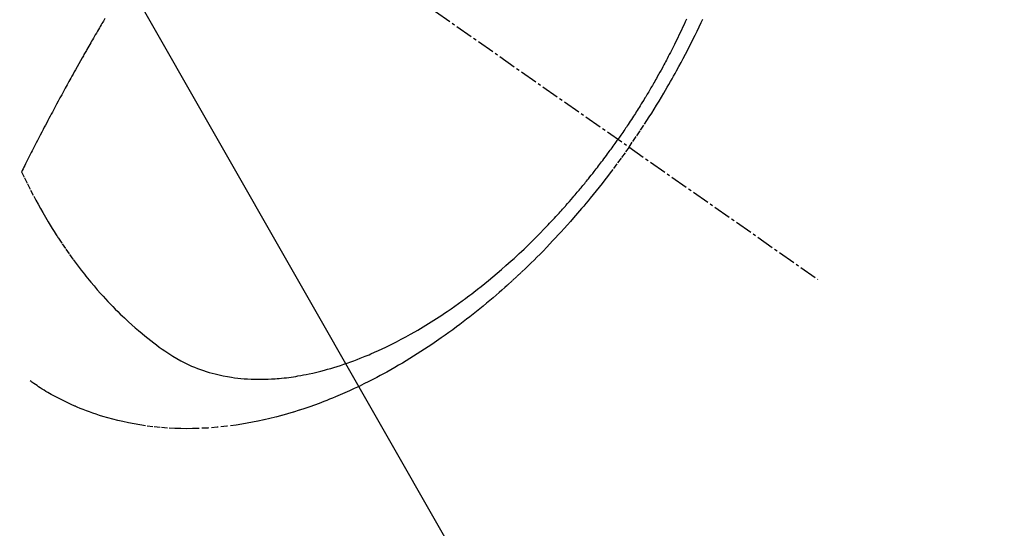
# Model space of a CAD drawing. Units: millimetres. Extents: x -109 to 26472, y -120 to 8859.
# Drawn here: x 17897 to 17939, y 6853 to 6875 of the extents above; entities that cross this region are included whole.
import ezdxf

# ---------------------------------------------------------------- set-up
doc = ezdxf.new("R2010")
doc.units = ezdxf.units.MM
doc.linetypes.add('CENTER2', pattern=[1.125, 0.75, -0.125, 0.125, -0.125])
doc.linetypes.add('HIDDEN', pattern=[0.375, 0.25, -0.125])
doc.layers.add('150-機器', color=8, linetype='Continuous')
doc.layers.add('160-文字', color=254, linetype='Continuous')
doc.styles.add('KH001', font='txt')
doc.dimstyles.new('KH1xx030', dxfattribs={"dimscale": 30, "dimtxt": 2, "dimasz": 0.6, "dimexe": 0.3, "dimexo": 1.2, "dimgap": 0.5, "dimtad": 3, "dimdec": 1, "dimdsep": 46, "dimlunit": 6, "dimtxsty": 'KH001', "dimblk": 'DOT', "dimcen": 1, "dimdle": 1, "dimclrd": 256, "dimclre": 256, "dimclrt": 256, "dimadec": 0, "dimazin": 0, "dimtfac": 1, "dimtdec": 1, "dimtix": 1, "dimtmove": 2, "dimatfit": 3, "dimldrblk": 'CLOSEDBLANK', "dimfxl": 1, "dimtolj": 1, "dimtzin": 0, "dimlwd": -1, "dimlwe": -1, "dimarcsym": 0})

# ---------------------------------------------------------------- blocks, each defined once
blk = doc.blocks.new('F402_H')
at = {"layer": '150-機器', "color": 13, "linetype": 'CENTER2'}
blk.add_line((0, 0), (244.018, -170.863), dxfattribs=at)
at = {"layer": '150-機器', "color": 13, "linetype": 'HIDDEN'}
for points in [[(235.921, -165.194), (236.088, -164.951), (236.254, -164.708), (236.419, -164.464), (236.581, -164.219), (236.686, -164.058), (236.789, -163.897), (236.892, -163.735), (236.994, -163.572), (237.1, -163.399), (237.206, -163.226), (237.311, -163.052), (237.415, -162.878), (237.488, -162.754), (237.56, -162.631), (237.632, -162.507), (237.703, -162.383), (237.768, -162.269), (237.832, -162.155), (237.896, -162.04), (237.959, -161.925), (238.056, -161.748), (238.152, -161.571), (238.246, -161.393), (238.34, -161.214), (238.422, -161.057), (238.503, -160.899), (238.583, -160.741), (238.662, -160.583), (238.75, -160.403), (238.838, -160.223), (238.924, -160.042), (239.009, -159.861), (239.078, -159.712)], [(238.38, -159.713), (238.33, -159.824), (238.28, -159.935), (238.229, -160.045), (238.152, -160.21), (238.073, -160.375), (237.994, -160.54), (237.913, -160.704), (237.87, -160.792), (237.826, -160.88), (237.782, -160.968), (237.738, -161.056), (237.693, -161.143), (237.648, -161.231), (237.603, -161.318), (237.557, -161.406), (237.523, -161.471), (237.488, -161.537), (237.453, -161.602), (237.418, -161.667), (237.401, -161.699), (237.384, -161.73), (237.367, -161.762), (237.35, -161.793), (237.295, -161.892), (237.241, -161.991), (237.186, -162.09), (237.131, -162.188), (237.094, -162.253), (237.058, -162.318), (237.021, -162.383), (236.983, -162.448), (236.952, -162.501), (236.921, -162.555), (236.89, -162.609), (236.859, -162.662), (236.827, -162.716), (236.796, -162.77), (236.764, -162.824), (236.733, -162.877), (236.701, -162.931), (236.668, -162.984), (236.636, -163.038), (236.604, -163.091), (236.552, -163.177), (236.499, -163.262), (236.447, -163.347), (236.394, -163.432), (236.354, -163.495), (236.314, -163.559), (236.274, -163.622), (236.234, -163.686), (236.193, -163.749), (236.153, -163.812), (236.112, -163.875), (236.071, -163.938), (236.023, -164.012), (235.975, -164.085), (235.927, -164.158), (235.879, -164.231), (235.844, -164.283), (235.809, -164.335), (235.774, -164.387), (235.739, -164.439), (235.697, -164.501), (235.655, -164.564), (235.612, -164.626), (235.57, -164.688), (235.539, -164.732), (235.509, -164.775), (235.478, -164.819), (235.448, -164.862)], [(213.452, -159.691), (213.422, -159.743), (213.391, -159.794), (213.361, -159.845), (213.33, -159.897), (213.292, -159.961), (213.255, -160.025), (213.217, -160.09), (213.179, -160.154), (213.134, -160.231), (213.089, -160.309), (213.044, -160.386), (212.999, -160.464), (212.962, -160.528), (212.924, -160.593), (212.887, -160.657), (212.85, -160.722), (212.809, -160.793), (212.769, -160.864), (212.728, -160.935), (212.687, -161.006), (212.662, -161.051), (212.636, -161.096), (212.61, -161.141), (212.584, -161.186), (212.559, -161.232), (212.533, -161.277), (212.507, -161.322), (212.482, -161.368), (212.409, -161.497), (212.336, -161.626), (212.263, -161.755), (212.191, -161.884), (212.14, -161.975), (212.09, -162.065), (212.04, -162.156), (211.989, -162.246), (211.911, -162.388), (211.833, -162.531), (211.754, -162.673), (211.676, -162.815), (211.603, -162.951), (211.529, -163.086), (211.456, -163.222), (211.383, -163.358), (211.337, -163.442), (211.292, -163.526), (211.247, -163.61), (211.202, -163.694), (211.154, -163.785), (211.106, -163.875), (211.058, -163.966), (211.01, -164.057), (210.959, -164.154), (210.909, -164.251), (210.858, -164.347), (210.807, -164.444), (210.747, -164.56), (210.686, -164.677), (210.626, -164.793), (210.566, -164.909), (210.509, -165.019), (210.453, -165.129), (210.396, -165.239), (210.34, -165.349), (210.298, -165.433), (210.255, -165.517), (210.213, -165.601), (210.17, -165.685), (210.141, -165.743), (210.112, -165.801), (210.083, -165.859), (210.054, -165.917), (210.018, -165.988), (209.982, -166.059), (209.947, -166.13), (209.912, -166.201), (209.905, -166.214), (209.899, -166.227), (209.893, -166.24), (209.887, -166.253)], [(209.887, -166.253), (210.013, -166.514), (210.141, -166.775), (210.271, -167.034), (210.403, -167.292), (210.498, -167.469), (210.594, -167.646), (210.691, -167.822), (210.79, -167.996), (210.848, -168.097), (210.907, -168.197), (210.966, -168.297), (211.025, -168.397), (211.11, -168.537), (211.195, -168.677), (211.282, -168.816), (211.37, -168.955), (211.394, -168.992), (211.418, -169.029), (211.442, -169.066), (211.466, -169.103), (211.619, -169.334), (211.775, -169.563), (211.934, -169.791), (212.096, -170.016), (212.18, -170.131), (212.265, -170.245), (212.351, -170.358), (212.438, -170.471), (212.505, -170.557), (212.574, -170.643), (212.642, -170.728), (212.712, -170.813), (212.849, -170.98), (212.989, -171.146), (213.13, -171.31), (213.273, -171.472), (213.376, -171.585), (213.479, -171.698), (213.584, -171.809), (213.689, -171.919), (213.795, -172.028), (213.901, -172.136), (214.008, -172.242), (214.116, -172.348), (214.202, -172.431), (214.289, -172.514), (214.377, -172.596), (214.465, -172.677), (214.608, -172.806), (214.753, -172.934), (214.899, -173.06), (215.047, -173.184), (215.172, -173.286), (215.298, -173.388), (215.424, -173.488), (215.552, -173.587), (215.668, -173.675), (215.785, -173.762), (215.904, -173.848), (216.023, -173.932), (216.19, -174.046), (216.361, -174.155), (216.534, -174.259), (216.711, -174.358), (216.823, -174.416), (216.936, -174.472), (217.051, -174.526), (217.166, -174.577), (217.293, -174.63), (217.42, -174.68), (217.548, -174.727), (217.678, -174.772), (217.801, -174.812), (217.925, -174.85), (218.05, -174.885), (218.175, -174.918), (218.35, -174.96), (218.526, -174.997), (218.703, -175.03), (218.88, -175.059), (219.015, -175.078), (219.15, -175.094), (219.285, -175.108), (219.42, -175.12), (219.569, -175.131), (219.719, -175.139), (219.868, -175.144), (220.017, -175.146), (220.161, -175.146), (220.304, -175.144), (220.447, -175.139), (220.591, -175.132), (220.674, -175.128), (220.757, -175.122), (220.84, -175.116), (220.924, -175.109), (221.029, -175.099), (221.135, -175.088), (221.241, -175.076), (221.346, -175.062), (221.442, -175.049), (221.539, -175.035), (221.635, -175.02), (221.731, -175.004), (221.851, -174.984), (221.97, -174.961), (222.089, -174.938), (222.208, -174.914), (222.374, -174.877), (222.54, -174.839), (222.704, -174.798), (222.869, -174.755), (223.003, -174.718), (223.137, -174.679), (223.271, -174.64), (223.405, -174.598), (223.552, -174.551), (223.699, -174.502), (223.845, -174.452), (223.99, -174.4), (224.128, -174.349), (224.264, -174.298), (224.401, -174.245), (224.536, -174.19), (224.617, -174.157), (224.697, -174.124), (224.777, -174.091), (224.857, -174.056), (225.018, -173.986), (225.179, -173.913), (225.339, -173.839), (225.499, -173.763), (225.615, -173.707), (225.73, -173.65), (225.846, -173.593), (225.96, -173.534), (226.158, -173.43), (226.355, -173.325), (226.551, -173.216), (226.746, -173.106), (226.862, -173.039), (226.978, -172.971), (227.093, -172.902), (227.208, -172.832), (227.324, -172.761), (227.439, -172.689), (227.554, -172.616), (227.669, -172.542), (227.785, -172.467), (227.9, -172.391), (228.015, -172.314), (228.13, -172.237), (228.292, -172.126), (228.453, -172.014), (228.613, -171.9), (228.772, -171.784), (228.806, -171.759), (228.84, -171.734), (228.875, -171.708), (228.909, -171.683), (229, -171.614), (229.091, -171.546), (229.182, -171.477), (229.273, -171.408), (229.429, -171.287), (229.584, -171.165), (229.738, -171.041), (229.891, -170.917), (230.081, -170.759), (230.271, -170.599), (230.458, -170.438), (230.645, -170.275), (230.761, -170.172), (230.876, -170.068), (230.991, -169.964), (231.105, -169.859), (231.211, -169.761), (231.316, -169.662), (231.421, -169.562), (231.525, -169.463), (231.612, -169.378), (231.699, -169.294), (231.786, -169.209), (231.872, -169.124), (232.001, -168.994), (232.129, -168.864), (232.257, -168.733), (232.384, -168.602), (232.451, -168.531), (232.519, -168.459), (232.587, -168.388), (232.654, -168.316), (232.721, -168.244), (232.788, -168.172), (232.855, -168.1), (232.921, -168.027), (232.971, -167.972), (233.02, -167.917), (233.07, -167.862), (233.119, -167.807), (233.143, -167.78), (233.167, -167.753), (233.191, -167.726), (233.214, -167.699), (233.289, -167.614), (233.363, -167.529), (233.437, -167.444), (233.511, -167.359), (233.559, -167.302), (233.608, -167.245), (233.656, -167.188), (233.704, -167.131), (233.744, -167.084), (233.784, -167.036), (233.823, -166.988), (233.863, -166.941), (233.903, -166.893), (233.943, -166.845), (233.982, -166.797), (234.022, -166.749), (234.061, -166.7), (234.101, -166.652), (234.14, -166.603), (234.179, -166.554), (234.241, -166.476), (234.303, -166.398), (234.365, -166.32), (234.427, -166.241), (234.473, -166.182), (234.519, -166.122), (234.565, -166.063), (234.611, -166.003), (234.656, -165.944), (234.702, -165.884), (234.747, -165.824), (234.793, -165.764), (234.845, -165.694), (234.898, -165.624), (234.95, -165.554), (235.002, -165.483), (235.039, -165.433), (235.076, -165.382), (235.113, -165.332), (235.149, -165.281), (235.194, -165.22), (235.238, -165.159), (235.282, -165.098), (235.325, -165.036), (235.356, -164.993), (235.387, -164.949), (235.417, -164.906), (235.448, -164.862)], [(235.921, -165.194), (235.75, -165.434), (235.578, -165.673), (235.405, -165.911), (235.23, -166.148), (235.115, -166.301), (234.999, -166.453), (234.882, -166.605), (234.764, -166.756), (234.638, -166.916), (234.512, -167.075), (234.384, -167.233), (234.256, -167.39), (234.165, -167.501), (234.073, -167.611), (233.982, -167.721), (233.889, -167.83), (233.804, -167.93), (233.719, -168.029), (233.633, -168.128), (233.547, -168.227), (233.414, -168.378), (233.28, -168.529), (233.145, -168.679), (233.009, -168.828), (232.889, -168.959), (232.769, -169.089), (232.647, -169.218), (232.525, -169.347), (232.387, -169.491), (232.248, -169.635), (232.107, -169.777), (231.966, -169.919), (231.85, -170.035), (231.733, -170.15), (231.616, -170.264), (231.498, -170.378), (231.304, -170.562), (231.109, -170.745), (230.913, -170.927), (230.715, -171.107), (230.594, -171.215), (230.474, -171.322), (230.352, -171.428), (230.23, -171.534), (230.091, -171.654), (229.951, -171.772), (229.81, -171.89), (229.669, -172.007), (229.528, -172.122), (229.386, -172.237), (229.244, -172.35), (229.101, -172.463), (228.959, -172.574), (228.816, -172.684), (228.672, -172.793), (228.528, -172.902), (228.366, -173.021), (228.203, -173.14), (228.039, -173.257), (227.875, -173.373), (227.774, -173.443), (227.674, -173.513), (227.573, -173.582), (227.472, -173.65), (227.316, -173.754), (227.16, -173.857), (227.003, -173.959), (226.845, -174.06), (226.688, -174.159), (226.531, -174.256), (226.373, -174.353), (226.214, -174.448), (226.046, -174.547), (225.878, -174.644), (225.709, -174.74), (225.539, -174.834), (225.398, -174.911), (225.257, -174.987), (225.115, -175.063), (224.973, -175.137), (224.766, -175.243), (224.558, -175.346), (224.349, -175.448), (224.139, -175.547), (223.94, -175.639), (223.739, -175.728), (223.538, -175.816), (223.336, -175.901), (223.212, -175.952), (223.088, -176.003), (222.963, -176.052), (222.838, -176.101), (222.637, -176.177), (222.435, -176.251), (222.233, -176.323), (222.029, -176.392), (221.779, -176.474), (221.528, -176.552), (221.276, -176.627), (221.023, -176.698), (220.773, -176.765), (220.521, -176.828), (220.269, -176.886), (220.016, -176.941), (219.784, -176.988), (219.551, -177.03), (219.318, -177.07), (219.084, -177.106), (218.678, -177.159), (218.272, -177.202), (217.864, -177.234), (217.455, -177.254), (217.205, -177.26), (216.954, -177.262), (216.704, -177.258), (216.453, -177.251), (216.137, -177.234), (215.822, -177.21), (215.508, -177.179), (215.195, -177.139), (214.949, -177.102), (214.705, -177.06), (214.461, -177.013), (214.219, -176.961), (214.006, -176.911), (213.794, -176.857), (213.583, -176.799), (213.373, -176.738), (213.228, -176.692), (213.083, -176.645), (212.94, -176.596), (212.797, -176.545), (212.663, -176.495), (212.53, -176.443), (212.398, -176.39), (212.266, -176.335), (212.24, -176.324), (212.214, -176.313), (212.189, -176.302), (212.163, -176.291), (212.015, -176.225), (211.868, -176.158), (211.722, -176.088), (211.577, -176.017), (211.434, -175.944), (211.291, -175.869), (211.15, -175.791), (211.01, -175.71), (210.929, -175.662), (210.848, -175.612), (210.767, -175.562), (210.687, -175.511), (210.616, -175.464), (210.545, -175.417), (210.475, -175.369), (210.405, -175.32), (210.366, -175.293), (210.327, -175.265), (210.289, -175.238), (210.25, -175.21)]]:
    blk.add_lwpolyline(points, dxfattribs=at)
blk = doc.blocks.new('_ClosedBlank')
at = {"color": 0, "linetype": 'ByBlock', "lineweight": -2}
for p, q in [((-1, 0.1667), (0, 0)), ((-1, 0.1667), (-1, -0.1667)), ((0, 0), (-1, -0.1667))]:
    blk.add_line(p, q, dxfattribs=at)
blk = doc.blocks.new('_Dot')
at = {"color": 0, "linetype": 'ByBlock', "lineweight": -2}
blk.add_line((-0.5, 0), (-1, 0), dxfattribs=at)
at = {"color": 0, "linetype": 'ByBlock', "const_width": 0.5}
blk.add_lwpolyline([(-0.25, 0, 1), (0.25, 0, 1)], format="xyb", close=True, dxfattribs=at)

msp = doc.modelspace()

# ---------------------------------------------------------------- block references
at = {"layer": '150-機器'}
msp.add_blockref('F402_H', (17687.109, 7034.443), dxfattribs=at)

# ---------------------------------------------------------------- leaders
at = {"layer": '160-文字', "annotation_type": 0, "has_hookline": 1, "hookline_direction": 0}
for points, text_width in [([(17807.102, 7041.631), (18398.456, 6006.564), (18416.456, 6006.564)], 963.959), ([(17448.903, 7013.037), (18112.402, 5399.285), (18130.402, 5399.285)], 1266.091)]:
    msp.add_leader(points, dimstyle='KH1xx030', override={"dimgap": 0.5, "dimtad": 1}, dxfattribs=dict(at, text_width=text_width))
at = {"layer": '160-文字'}
msp.add_leader([(17567.102, 7034.25), (18398.456, 6006.564)], dimstyle='KH1xx030', override={"dimgap": 0.5, "dimtad": 1}, dxfattribs=at)

doc.saveas('drawing.dxf')
